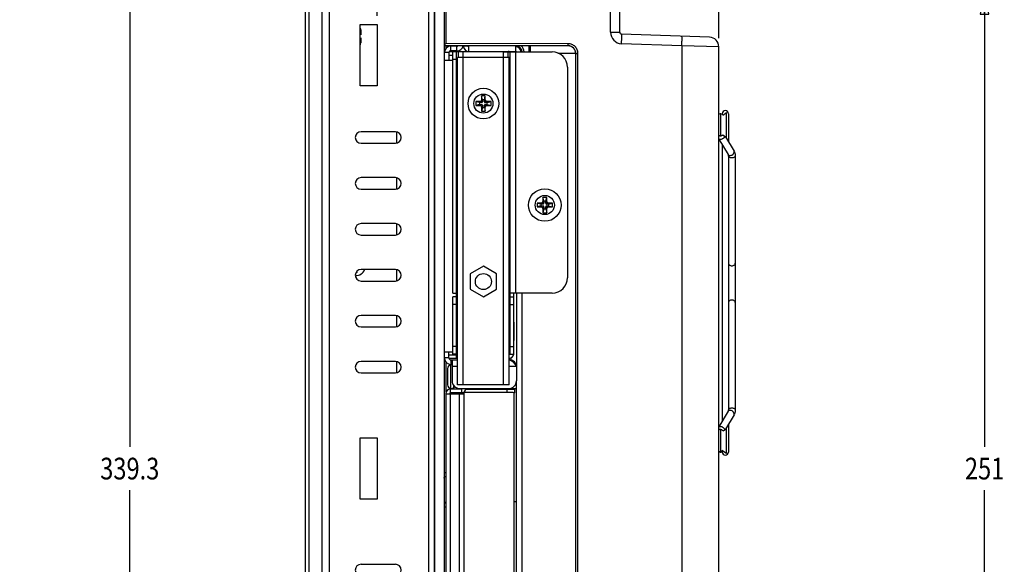
# Model space of a CAD drawing. Extents: x 0 to 46.8, y 0 to 33.1.
# Drawn here: x 22.3 to 29.4, y 16.2 to 20.1 of the extents above; entities that cross this region are included whole.
import ezdxf
from ezdxf.enums import TextEntityAlignment as Align

# ---------------------------------------------------------------- set-up
doc = ezdxf.new("R2010")
doc.units = 0
doc.header["$LTSCALE"] = 2.574606
doc.header["$MEASUREMENT"] = 0
doc.layers.get('0').update_dxf_attribs({"linetype": 'CONTINUOUS'})
for name, color, linetype in [('19WS-TIER3-I7_DXF_DIMENSION', 7, 'CONTINUOUS'), ('33_6B231_001DXF_CONTINUOUS_LINE', 7, 'CONTINUOUS'), ('33_6B233_001DXF_CONTINUOUS_LINE', 7, 'CONTINUOUS'), ('33_6F929_001DXF_CONTINUOUS_LINE', 7, 'CONTINUOUS'), ('34_6B225_001DXF_CONTINUOUS_LINE', 7, 'CONTINUOUS'), ('34_6B236_001DXF_CONTINUOUS_LINE', 7, 'CONTINUOUS'), ('4611129811N_DXF_CONTINUOUS_LINE', 7, 'CONTINUOUS'), ('86_00D83_246DXF_CONTINUOUS_LINE', 7, 'CONTINUOUS'), ('86_00H51_645DXF_CONTINUOUS_LINE', 7, 'CONTINUOUS'), ('86_00K13_235DXF_CONTINUOUS_LINE', 7, 'CONTINUOUS'), ('86_00P95_544DXF_CONTINUOUS_LINE', 7, 'CONTINUOUS'), ('86_00T08_346DXF_CONTINUOUS_LINE', 7, 'CONTINUOUS'), ('_SCREW_1_DXF_CONTINUOUS_LINE', 7, 'CONTINUOUS'), ('BACK_COVER-NDXF_CONTINUOUS_LINE', 7, 'CONTINUOUS'), ('BSO_3_5M3_10DXF_CONTINUOUS_LINE', 7, 'CONTINUOUS'), ('HD79X-BEZEL-DXF_CONTINUOUS_LINE', 7, 'CONTINUOUS'), ('HD79X-BEZEL_DXF_CONTINUOUS_LINE', 7, 'CONTINUOUS'), ('HD79X-LCD-BRDXF_CONTINUOUS_LINE', 7, 'CONTINUOUS'), ('HD79X-WIDE-LDXF_CONTINUOUS_LINE', 7, 'CONTINUOUS'), ('HD7XX_HDD_CODXF_CONTINUOUS_LINE', 7, 'CONTINUOUS'), ('HD7XX_ODDMODDXF_CONTINUOUS_LINE', 7, 'CONTINUOUS'), ('MANIFOLD_SOLDXF_CONTINUOUS_LINE', 7, 'CONTINUOUS'), ('ODD-TEAC-56_DXF_CONTINUOUS_LINE', 7, 'CONTINUOUS'), ('SPONGE-OUTSIDXF_CONTINUOUS_LINE', 7, 'CONTINUOUS')]:
    doc.layers.add(name, color=color, linetype=linetype)
doc.styles.get("Standard").update_dxf_attribs({"font": 'txt', "width": 0.8})
doc.dimstyles.new('DIMSTYLE_1', dxfattribs={"dimtxt": 0.15625, "dimasz": 0.1875, "dimexe": 0.125, "dimexo": 0.0625, "dimgap": 0.078125, "dimtad": 0, "dimtih": 1, "dimtoh": 1, "dimlfac": 1.428571, "dimzin": 4, "dimtxsty": 'STANDARD', "dimblk": 'CLOSED', "dimblk1": 'CLOSED', "dimblk2": 'CLOSED', "dimcen": 0.09, "dimazin": 3, "dimtfac": 1, "dimtofl": 0, "dimtmove": 0, "dimatfit": 3, "dimtolj": 1, "dimtzin": 4})

# ---------------------------------------------------------------- blocks, each defined once
blk = doc.blocks.new('_CLOSED')
at = {"color": 0, "linetype": 'BYBLOCK'}
for p, q in [((0, 0), (-1, 0.167)), ((-1, 0.167), (-1, -0.167)), ((-1, -0.167), (0, 0)), ((-1, 0), (0, 0))]:
    blk.add_line(p, q, dxfattribs=at)
blk = doc.blocks.new('*D1')
at = {"layer": '19WS-TIER3-I7_DXF_DIMENSION', "color": 2, "linetype": 'CONTINUOUS'}
for p, q in [((22.0832, 21.5235), (23.2649, 21.5235)), ((23.1399, 21.5235), (23.1399, 17.0043)), ((23.1399, 12.1727), (23.1399, 16.6918)), ((22.0832, 12.1727), (23.2649, 12.1727))]:
    blk.add_line(p, q, dxfattribs=at)
at = {"layer": '19WS-TIER3-I7_DXF_DIMENSION', "color": 2, "linetype": 'CONTINUOUS', "xscale": 0.1875, "yscale": 0.1875, "zscale": 0.1875}
for p, rotation in [((23.1399, 21.5235), 90), ((23.1399, 12.1727), 270)]:
    blk.add_blockref('_CLOSED', p, dxfattribs=dict(at, rotation=rotation))
at = {"layer": '19WS-TIER3-I7_DXF_DIMENSION', "color": 2, "linetype": 'CONTINUOUS', "width": 0.8}
blk.add_text('339.3', height=0.15625, dxfattribs=at).set_placement((23.1399, 16.7699), align=Align.CENTER)
blk = doc.blocks.new('*D4')
at = {"layer": '19WS-TIER3-I7_DXF_DIMENSION', "color": 2, "linetype": 'CONTINUOUS'}
for p, q in [((24.5237, 21.4482), (24.5237, 22.1887)), ((24.9233, 20.1074), (24.9233, 22.1887)), ((24.5237, 22.0637), (24.1262, 22.0637)), ((24.9233, 22.0637), (25.4233, 22.0637))]:
    blk.add_line(p, q, dxfattribs=at)
at = {"layer": '19WS-TIER3-I7_DXF_DIMENSION', "color": 2, "linetype": 'CONTINUOUS', "xscale": 0.1875, "yscale": 0.1875, "zscale": 0.1875}
blk.add_blockref('_CLOSED', (24.5237, 22.0637), dxfattribs=at)
at = {"layer": '19WS-TIER3-I7_DXF_DIMENSION', "color": 2, "linetype": 'CONTINUOUS', "xscale": 0.1875, "yscale": 0.1875, "zscale": 0.1875, "rotation": 180}
blk.add_blockref('_CLOSED', (24.9233, 22.0637), dxfattribs=at)
at = {"layer": '19WS-TIER3-I7_DXF_DIMENSION', "color": 2, "linetype": 'CONTINUOUS', "width": 0.8}
blk.add_text('14.5', height=0.15625, dxfattribs=at).set_placement((24.0481, 21.9856), align=Align.RIGHT)
blk = doc.blocks.new('*D5')
at = {"layer": '19WS-TIER3-I7_DXF_DIMENSION', "color": 2, "linetype": 'CONTINUOUS'}
for p, q in [((24.5237, 21.4482), (24.5237, 24.085)), ((27.3843, 19.9471), (27.3843, 24.085)), ((24.5237, 23.96), (25.5634, 23.96)), ((27.3843, 23.96), (26.3446, 23.96))]:
    blk.add_line(p, q, dxfattribs=at)
at = {"layer": '19WS-TIER3-I7_DXF_DIMENSION', "color": 2, "linetype": 'CONTINUOUS', "xscale": 0.1875, "yscale": 0.1875, "zscale": 0.1875, "rotation": 180}
blk.add_blockref('_CLOSED', (24.5237, 23.96), dxfattribs=at)
at = {"layer": '19WS-TIER3-I7_DXF_DIMENSION', "color": 2, "linetype": 'CONTINUOUS', "xscale": 0.1875, "yscale": 0.1875, "zscale": 0.1875}
blk.add_blockref('_CLOSED', (27.3843, 23.96), dxfattribs=at)
at = {"layer": '19WS-TIER3-I7_DXF_DIMENSION', "color": 2, "linetype": 'CONTINUOUS', "width": 0.8}
blk.add_text('103.8', height=0.15625, dxfattribs=at).set_placement((25.954, 23.8818), align=Align.CENTER)
blk = doc.blocks.new('*D11')
at = {"layer": '19WS-TIER3-I7_DXF_DIMENSION', "color": 2, "linetype": 'CONTINUOUS'}
for p, q in [((25.4681, 20.3067), (29.4248, 20.3067)), ((29.2998, 20.3067), (29.2998, 17.0043)), ((29.2998, 13.3894), (29.2998, 16.6918)), ((25.4681, 13.3894), (29.4248, 13.3894))]:
    blk.add_line(p, q, dxfattribs=at)
at = {"layer": '19WS-TIER3-I7_DXF_DIMENSION', "color": 2, "linetype": 'CONTINUOUS', "xscale": 0.1875, "yscale": 0.1875, "zscale": 0.1875}
for p, rotation in [((29.2998, 20.3067), 90), ((29.2998, 13.3894), 270)]:
    blk.add_blockref('_CLOSED', p, dxfattribs=dict(at, rotation=rotation))
at = {"layer": '19WS-TIER3-I7_DXF_DIMENSION', "color": 2, "linetype": 'CONTINUOUS', "width": 0.8}
blk.add_text('251', height=0.15625, dxfattribs=at).set_placement((29.2998, 16.7699), align=Align.CENTER)

msp = doc.modelspace()

# ---------------------------------------------------------------- linework, layer by layer
at = {"layer": '33_6B231_001DXF_CONTINUOUS_LINE', "color": 7, "linetype": 'CONTINUOUS'}
for p, q in [((25.502, 17.4502), (25.502, 19.8065)), ((25.5434, 19.8065), (25.502, 19.8065)), ((25.5434, 19.8065), (25.5434, 19.8479)), ((25.8327, 19.8479), (25.5434, 19.8479)), ((25.8327, 19.8065), (25.8327, 19.8479)), ((25.8741, 19.8065), (25.8327, 19.8065)), ((25.8741, 17.4502), (25.8741, 19.8065)), ((25.8741, 17.4502), (25.502, 17.4502))]:
    msp.add_line(p, q, dxfattribs=at)
at = {"layer": '33_6B231_001DXF_CONTINUOUS_LINE', "color": 9, "linetype": 'CONTINUOUS'}
for p, q in [((25.5434, 17.4502), (25.5434, 19.8065)), ((25.8327, 19.8065), (25.5434, 19.8065)), ((25.8327, 17.4502), (25.8327, 19.8065))]:
    msp.add_line(p, q, dxfattribs=at)
at = {"layer": '33_6B231_001DXF_CONTINUOUS_LINE', "color": 7, "linetype": 'CONTINUOUS'}
for centre, radius in [((25.6881, 19.4758), 0.1102), ((25.6881, 18.1943), 0.0579)]:
    msp.add_circle(centre, radius, dxfattribs=at)
at = {"layer": '33_6B233_001DXF_CONTINUOUS_LINE', "color": 3, "linetype": 'CONTINUOUS'}
for p, q in [((25.4676, 18.1116), (25.4676, 19.8479)), ((25.9085, 17.6707), (25.9085, 18.1116)), ((25.4676, 17.6707), (25.4676, 18.0841))]:
    msp.add_line(p, q, dxfattribs=at)
at = {"layer": '33_6B233_001DXF_CONTINUOUS_LINE', "color": 7, "linetype": 'CONTINUOUS'}
for p, q in [((25.5434, 19.8479), (25.4676, 19.8479)), ((25.4951, 17.6707), (25.4951, 19.8479)), ((25.8327, 19.8479), (26.1841, 19.8479)), ((25.881, 17.6707), (25.881, 19.8479)), ((26.2944, 19.7376), (26.2944, 18.2219)), ((25.4676, 18.1116), (25.4951, 18.1116)), ((26.1841, 18.1116), (25.881, 18.1116)), ((25.4951, 18.0841), (25.4676, 18.0841)), ((25.881, 18.0841), (25.9085, 18.0841)), ((25.502, 17.6707), (25.4676, 17.6707)), ((25.8741, 17.6707), (25.9085, 17.6707))]:
    msp.add_line(p, q, dxfattribs=at)
at = {"layer": '33_6B233_001DXF_CONTINUOUS_LINE', "color": 9, "linetype": 'CONTINUOUS'}
for p, q in [((25.5089, 19.8065), (25.5089, 19.8479)), ((25.8672, 19.8065), (25.8672, 19.8479)), ((25.9223, 18.1116), (25.9223, 19.8479)), ((25.4951, 19.7927), (25.4676, 19.7927)), ((25.4951, 18.029), (25.4676, 18.029)), ((25.881, 18.029), (25.9085, 18.029)), ((25.4951, 17.7258), (25.4676, 17.7258)), ((25.881, 17.7258), (25.9085, 17.7258))]:
    msp.add_line(p, q, dxfattribs=at)
at = {"layer": '33_6B233_001DXF_CONTINUOUS_LINE', "color": 7, "linetype": 'CONTINUOUS'}
for centre, start, end in [((26.1841, 19.7376), 0, 90), ((26.1841, 18.2219), 270, 360)]:
    msp.add_arc(centre, 0.1102, start, end, dxfattribs=at)
at = {"layer": '33_6F929_001DXF_CONTINUOUS_LINE', "color": 9, "linetype": 'CONTINUOUS'}
for p, q in [((25.8851, 17.645), (25.8851, 17.6307)), ((25.8851, 17.4262), (25.8851, 17.4199))]:
    msp.add_line(p, q, dxfattribs=at)
at = {"layer": '33_6F929_001DXF_CONTINUOUS_LINE', "color": 3, "linetype": 'CONTINUOUS'}
for p, q in [((25.5186, 17.424), (25.5186, 17.4199)), ((25.5186, 17.3924), (25.5186, 17.3868)), ((25.6426, 17.424), (25.6426, 17.4199)), ((25.8079, 17.424), (25.8079, 17.4199)), ((25.9264, 16.6097), (25.9099, 16.6097))]:
    msp.add_line(p, q, dxfattribs=at)
at = {"layer": '34_6B225_001DXF_CONTINUOUS_LINE', "color": 3, "linetype": 'CONTINUOUS'}
for p, q in [((25.4676, 19.8231), (25.44, 19.8231)), ((25.44, 17.6679), (25.4951, 17.6679))]:
    msp.add_line(p, q, dxfattribs=at)
at = {"layer": '34_6B225_001DXF_CONTINUOUS_LINE', "color": 7, "linetype": 'CONTINUOUS'}
for p, q in [((25.4431, 19.8506), (25.5833, 19.8506)), ((25.4951, 19.8479), (25.4951, 19.8506)), ((25.6605, 19.8506), (25.6605, 19.8479)), ((25.6881, 19.8479), (25.6881, 19.8506)), ((25.8534, 19.8479), (25.8534, 19.8506)), ((25.4951, 17.6404), (25.4951, 17.6707)), ((25.502, 17.6404), (25.4409, 17.6404))]:
    msp.add_line(p, q, dxfattribs=at)
at = {"layer": '34_6B225_001DXF_CONTINUOUS_LINE', "color": 9, "linetype": 'CONTINUOUS'}
msp.add_line((25.8672, 19.8479), (25.8672, 19.8506), dxfattribs=at)
at = {"layer": '34_6B225_001DXF_CONTINUOUS_LINE', "color": 7, "linetype": 'CONTINUOUS'}
for centre, start, end in [((25.8672, 19.8093), 70.31121, 90), ((25.8672, 17.6817), 279.81448, 344.80159)]:
    msp.add_arc(centre, 0.0413, start, end, dxfattribs=at)
at = {"layer": '34_6B225_001DXF_CONTINUOUS_LINE', "color": 3, "linetype": 'CONTINUOUS'}
msp.add_arc((25.8672, 17.6817), 0.0138, 300.59889, 305.37867, dxfattribs=at)
at = {"layer": '34_6B236_001DXF_CONTINUOUS_LINE', "color": 3, "linetype": 'CONTINUOUS'}
for p, q in [((25.4166, 17.3868), (25.4166, 13.8427)), ((25.4166, 17.3868), (25.5461, 17.3868)), ((25.5296, 17.4199), (25.4497, 17.4199)), ((25.5627, 17.4199), (25.9154, 17.4199))]:
    msp.add_line(p, q, dxfattribs=at)
at = {"layer": '34_6B236_001DXF_CONTINUOUS_LINE', "color": 9, "linetype": 'CONTINUOUS'}
for p, q in [((25.4497, 17.4199), (25.4497, 17.3924)), ((25.4497, 17.3868), (25.4497, 13.8427)), ((25.5131, 17.3868), (25.5131, 13.8427)), ((25.5296, 17.4199), (25.5296, 17.3924)), ((25.8603, 17.3951), (25.8603, 17.4199))]:
    msp.add_line(p, q, dxfattribs=at)
at = {"layer": '34_6B236_001DXF_CONTINUOUS_LINE', "color": 7, "linetype": 'CONTINUOUS'}
for p, q in [((25.5461, 17.3924), (25.4497, 17.3924)), ((25.9154, 17.3924), (25.9088, 17.3924)), ((25.9154, 17.3924), (25.9154, 17.4199))]:
    msp.add_line(p, q, dxfattribs=at)
at = {"layer": '34_6B236_001DXF_CONTINUOUS_LINE', "color": 3, "linetype": 'CONTINUOUS'}
for centre, radius, start, end in [((25.4497, 17.3868), 0.0331, 90, 180), ((25.5296, 17.4254), 0.00551, 270, 344.50247)]:
    msp.add_arc(centre, radius, start, end, dxfattribs=at)
at = {"layer": '34_6B236_001DXF_CONTINUOUS_LINE', "color": 7, "linetype": 'CONTINUOUS'}
for centre, radius, start, end in [((25.4497, 17.3868), 0.00551, 90, 180), ((25.5296, 17.4254), 0.0331, 270, 357.44869)]:
    msp.add_arc(centre, radius, start, end, dxfattribs=at)
at = {"layer": '4611129811N_DXF_CONTINUOUS_LINE', "color": 7, "linetype": 'CONTINUOUS'}
for p, q in [((25.6743, 19.5309), (25.6743, 19.5006)), ((25.6812, 19.5034), (25.6743, 19.5309)), ((25.7018, 19.5309), (25.6743, 19.5309)), ((25.6949, 19.5034), (25.7018, 19.5309)), ((25.7018, 19.5006), (25.7018, 19.5309)), ((25.6329, 19.4896), (25.6329, 19.462)), ((25.6633, 19.4896), (25.6329, 19.4896)), ((25.6605, 19.4827), (25.6329, 19.4896)), ((25.6605, 19.4689), (25.6329, 19.462)), ((25.6329, 19.462), (25.6633, 19.462)), ((25.6605, 19.4827), (25.6605, 19.4689)), ((25.6757, 19.4827), (25.6605, 19.4827)), ((25.6605, 19.4689), (25.6757, 19.4689)), ((25.6743, 19.451), (25.6743, 19.4207)), ((25.6812, 19.4483), (25.6743, 19.4207)), ((25.6812, 19.5034), (25.6812, 19.4882)), ((25.6949, 19.5034), (25.6812, 19.5034)), ((25.6812, 19.4634), (25.6812, 19.4483)), ((25.6812, 19.4483), (25.6949, 19.4483)), ((25.6949, 19.4882), (25.6949, 19.5034)), ((25.6949, 19.4483), (25.6949, 19.4634)), ((25.6949, 19.4483), (25.7018, 19.4207)), ((25.7156, 19.4827), (25.7005, 19.4827)), ((25.7005, 19.4689), (25.7156, 19.4689)), ((25.7018, 19.4207), (25.7018, 19.451)), ((25.7432, 19.4896), (25.7129, 19.4896)), ((25.7129, 19.462), (25.7432, 19.462)), ((25.7156, 19.4827), (25.7432, 19.4896)), ((25.7156, 19.4689), (25.7156, 19.4827)), ((25.7156, 19.4689), (25.7432, 19.462)), ((25.7432, 19.462), (25.7432, 19.4896)), ((25.6743, 19.4207), (25.7018, 19.4207)), ((26.0753, 18.7593), (26.0753, 18.7317)), ((26.1056, 18.7593), (26.0753, 18.7593)), ((26.1028, 18.7524), (26.0753, 18.7593)), ((26.1028, 18.7386), (26.0753, 18.7317)), ((26.0753, 18.7317), (26.1056, 18.7317)), ((26.1028, 18.7524), (26.1028, 18.7386)), ((26.118, 18.7524), (26.1028, 18.7524)), ((26.1028, 18.7386), (26.118, 18.7386)), ((26.1166, 18.8006), (26.1166, 18.7703)), ((26.1235, 18.7731), (26.1166, 18.8006)), ((26.1442, 18.8006), (26.1166, 18.8006)), ((26.1235, 18.7731), (26.1235, 18.7579)), ((26.1373, 18.7731), (26.1235, 18.7731)), ((26.1235, 18.7331), (26.1235, 18.7179)), ((26.1373, 18.7731), (26.1442, 18.8006)), ((26.1373, 18.7579), (26.1373, 18.7731)), ((26.1373, 18.7179), (26.1373, 18.7331)), ((26.1579, 18.7524), (26.1428, 18.7524)), ((26.1428, 18.7386), (26.1579, 18.7386)), ((26.1442, 18.7703), (26.1442, 18.8006)), ((26.1855, 18.7593), (26.1552, 18.7593)), ((26.1552, 18.7317), (26.1855, 18.7317)), ((26.1579, 18.7524), (26.1855, 18.7593)), ((26.1579, 18.7386), (26.1579, 18.7524)), ((26.1579, 18.7386), (26.1855, 18.7317)), ((26.1855, 18.7317), (26.1855, 18.7593)), ((26.1166, 18.7207), (26.1166, 18.6904)), ((26.1235, 18.7179), (26.1166, 18.6904)), ((26.1166, 18.6904), (26.1442, 18.6904)), ((26.1235, 18.7179), (26.1373, 18.7179)), ((26.1373, 18.7179), (26.1442, 18.6904)), ((26.1442, 18.6904), (26.1442, 18.7207))]:
    msp.add_line(p, q, dxfattribs=at)
at = {"layer": '4611129811N_DXF_CONTINUOUS_LINE', "color": 9, "linetype": 'CONTINUOUS'}
for p, q in [((25.6757, 19.4827), (25.6633, 19.4896)), ((25.6757, 19.4689), (25.6633, 19.462)), ((25.6812, 19.4882), (25.6743, 19.5006)), ((25.6812, 19.4634), (25.6743, 19.451)), ((25.6949, 19.4882), (25.7018, 19.5006)), ((25.6949, 19.4634), (25.7018, 19.451)), ((25.7005, 19.4827), (25.7129, 19.4896)), ((25.7005, 19.4689), (25.7129, 19.462)), ((26.118, 18.7524), (26.1056, 18.7593)), ((26.118, 18.7386), (26.1056, 18.7317)), ((26.1235, 18.7579), (26.1166, 18.7703)), ((26.1235, 18.7331), (26.1166, 18.7207)), ((26.1373, 18.7579), (26.1442, 18.7703)), ((26.1373, 18.7331), (26.1442, 18.7207)), ((26.1428, 18.7524), (26.1552, 18.7593)), ((26.1428, 18.7386), (26.1552, 18.7317))]:
    msp.add_line(p, q, dxfattribs=at)
at = {"layer": '4611129811N_DXF_CONTINUOUS_LINE', "color": 7, "linetype": 'CONTINUOUS'}
for centre, radius in [((25.6881, 19.4758), 0.0689), ((26.1304, 18.7455), 0.1171), ((26.1304, 18.7455), 0.0689)]:
    msp.add_circle(centre, radius, dxfattribs=at)
for centre, radius, start, end in [((25.6633, 19.5006), 0.011, 270, 360), ((25.6633, 19.451), 0.011, 0, 90), ((25.6757, 19.4882), 0.00551, 270, 360), ((25.6757, 19.4634), 0.00551, 0, 90), ((25.7005, 19.4882), 0.00551, 180, 270), ((25.7005, 19.4634), 0.00551, 90, 180), ((25.7129, 19.5006), 0.011, 180, 270), ((25.7129, 19.451), 0.011, 90, 180), ((26.1056, 18.7703), 0.011, 270, 360), ((26.1056, 18.7207), 0.011, 0, 90), ((26.118, 18.7579), 0.00551, 270, 360), ((26.118, 18.7331), 0.00551, 0, 90), ((26.1428, 18.7579), 0.00551, 180, 270), ((26.1428, 18.7331), 0.00551, 90, 180), ((26.1552, 18.7703), 0.011, 180, 270), ((26.1552, 18.7207), 0.011, 90, 180)]:
    msp.add_arc(centre, radius, start, end, dxfattribs=at)
at = {"layer": '86_00D83_246DXF_CONTINUOUS_LINE', "color": 7, "linetype": 'CONTINUOUS'}
for p, q in [((25.429, 17.5654), (25.429, 17.5218)), ((25.429, 17.5218), (25.4291, 17.5218)), ((25.429, 17.4979), (25.429, 17.4543)), ((25.4291, 17.4979), (25.429, 17.4979)), ((25.429, 17.4543), (25.4291, 17.452)), ((25.4291, 17.5218), (25.4291, 17.4979))]:
    msp.add_line(p, q, dxfattribs=at)
at = {"layer": '86_00D83_246DXF_CONTINUOUS_LINE', "color": 9, "linetype": 'CONTINUOUS'}
for p, q in [((25.4537, 17.4256), (25.4537, 17.5941)), ((25.473, 17.4464), (25.473, 17.4286))]:
    msp.add_line(p, q, dxfattribs=at)
at = {"layer": '86_00D83_246DXF_CONTINUOUS_LINE', "color": 7, "linetype": 'CONTINUOUS'}
for centre, radius, start, end in [((25.4566, 17.5667), 0.0276, 95.92792, 177.8475), ((25.4577, 17.5557), 0.0386, 82.57545, 95.92792), ((25.4566, 17.453), 0.0276, 182.1525, 264.07208), ((25.4577, 17.464), 0.0386, 264.07208, 293.37346), ((25.4621, 17.4539), 0.0276, 293.37346, 320.13845)]:
    msp.add_arc(centre, radius, start, end, dxfattribs=at)
at = {"layer": '86_00H51_645DXF_CONTINUOUS_LINE', "color": 7, "linetype": 'CONTINUOUS'}
msp.add_arc((27.1919, 17.1237), 0.195, 7.90128, 8.27074, dxfattribs=at)
at = {"layer": '86_00K13_235DXF_CONTINUOUS_LINE', "color": 7, "linetype": 'CONTINUOUS'}
for p, q in [((25.4662, 17.8989), (25.4662, 17.7732)), ((25.502, 17.9022), (25.4951, 17.9022)), ((25.881, 17.9022), (25.8741, 17.9022)), ((25.9099, 17.7732), (25.9099, 17.8989)), ((25.502, 17.7699), (25.4951, 17.7699)), ((25.881, 17.7699), (25.8741, 17.7699))]:
    msp.add_line(p, q, dxfattribs=at)
for centre, start, end in [((25.4695, 17.8989), 125.71254, 180), ((25.9066, 17.8989), 0, 54.28746), ((25.4695, 17.7732), 180, 234.28746), ((25.9066, 17.7732), 305.71254, 360)]:
    msp.add_arc(centre, 0.00331, start, end, dxfattribs=at)
at = {"layer": '86_00P95_544DXF_CONTINUOUS_LINE', "color": 7, "linetype": 'CONTINUOUS'}
for p, q in [((24.7725, 18.2627), (24.7776, 18.2627)), ((24.7766, 18.2678), (24.7776, 18.2627)), ((24.7776, 18.2627), (24.7776, 18.2686))]:
    msp.add_line(p, q, dxfattribs=at)
msp.add_arc((24.7688, 18.3068), 0.0689, 267.53541, 338.15502, dxfattribs=at)
at = {"layer": '86_00T08_346DXF_CONTINUOUS_LINE', "color": 7, "linetype": 'CONTINUOUS'}
for p, q in [((24.8048, 20.0085), (24.8048, 20.0085)), ((24.8048, 20.0073), (24.8048, 19.9713)), ((24.8048, 19.9713), (24.8048, 19.9713)), ((24.8048, 19.9493), (24.8048, 19.9134)), ((24.8048, 19.9493), (24.8048, 19.9493)), ((24.8048, 19.9121), (24.8048, 19.9121))]:
    msp.add_line(p, q, dxfattribs=at)
for centre, radius, start, end in [((24.7772, 20.0085), 0.0276, 0, 36.59271), ((24.7756, 20.0072), 0.0292, 0.02209, 2.43952), ((24.7772, 19.9121), 0.0276, 323.40729, 360), ((24.7764, 19.9133), 0.0284, 358.73019, 0.01644), ((24.7747, 19.9134), 0.0301, 357.55562, 358.68701)]:
    msp.add_arc(centre, radius, start, end, dxfattribs=at)
at = {"layer": '_SCREW_1_DXF_CONTINUOUS_LINE', "color": 7, "linetype": 'CONTINUOUS'}
for p, q in [((27.4145, 19.3933), (27.4394, 19.4111)), ((27.4394, 19.2319), (27.4394, 19.4111)), ((27.413, 19.2507), (27.4394, 19.2319)), ((27.4147, 17.1198), (27.4394, 17.1374)), ((27.4394, 16.9583), (27.4394, 17.1374)), ((27.4064, 16.9818), (27.4394, 16.9583))]:
    msp.add_line(p, q, dxfattribs=at)
at = {"layer": 'BACK_COVER-NDXF_CONTINUOUS_LINE', "color": 9, "linetype": 'CONTINUOUS'}
for p, q in [((25.4198, 19.9071), (25.4198, 20.2374)), ((26.604, 19.9893), (26.604, 20.196)), ((26.604, 19.9893), (26.6705, 19.9893)), ((25.4189, 19.8729), (25.4189, 19.8915)), ((26.0255, 19.891), (26.0255, 19.8479)), ((26.2995, 19.8922), (26.2981, 19.8907)), ((26.2995, 19.8922), (26.3, 19.9063)), ((27.1183, 19.8915), (26.6838, 19.9067)), ((27.1183, 19.8915), (27.1183, 13.423)), ((27.3843, 19.8846), (27.1183, 19.8915)), ((26.3545, 19.837), (26.3531, 19.8356)), ((26.3545, 19.837), (26.3692, 19.837)), ((25.4189, 17.3983), (25.4189, 17.614)), ((25.4056, 16.82), (25.4166, 16.82)), ((25.4056, 16.573), (25.4166, 16.573))]:
    msp.add_line(p, q, dxfattribs=at)
at = {"layer": 'BACK_COVER-NDXF_CONTINUOUS_LINE', "color": 7, "linetype": 'CONTINUOUS'}
for p, q in [((26.6705, 19.9893), (26.6705, 20.196)), ((27.3178, 19.9534), (26.6838, 19.9756)), ((26.2995, 19.8922), (25.4056, 19.893)), ((26.2981, 19.8907), (25.4056, 19.8915)), ((26.3, 19.9063), (25.4198, 19.9071)), ((26.0146, 19.891), (26.0146, 19.8479)), ((27.3843, 13.4191), (27.3843, 19.8846)), ((26.3531, 14.4255), (26.3531, 19.8356)), ((26.3545, 13.8867), (26.3545, 19.837)), ((26.3692, 13.8867), (26.3692, 19.837))]:
    msp.add_line(p, q, dxfattribs=at)
at = {"layer": 'BACK_COVER-NDXF_CONTINUOUS_LINE', "color": 9, "linetype": 'CONTINUOUS'}
for centre, radius, start, end in [((26.6867, 19.9893), 0.0827, 180.01, 267.99), ((25.4195, 16.6145), 0.0142, 245.39351, 258.04489)]:
    msp.add_arc(centre, radius, start, end, dxfattribs=at)
at = {"layer": 'BACK_COVER-NDXF_CONTINUOUS_LINE', "color": 7, "linetype": 'CONTINUOUS'}
for centre, radius, start, end in [((26.6843, 19.9893), 0.0138, 180, 268), ((27.3154, 19.8846), 0.0689, 0, 88), ((26.2994, 19.837), 0.0551, 359.96587, 89.90257)]:
    msp.add_arc(centre, radius, start, end, dxfattribs=at)
msp.add_ellipse((26.298, 19.8356), major_axis=(-0.0067, 0.0547), ratio=0.999059, start_param=-1.693355, end_param=-0.123244, dxfattribs=at)
at = {"layer": 'BACK_COVER-NDXF_CONTINUOUS_LINE', "color": 9, "linetype": 'CONTINUOUS'}
for points, knots in [([(26.6838, 19.9067), (26.6841, 19.9155), (26.6845, 19.9282), (26.6848, 19.9444), (26.6849, 19.9548), (26.6847, 19.963), (26.6848, 19.9698), (26.6842, 19.9728), (26.6843, 19.9755), (26.6838, 19.9756)], [0, 0, 0, 0, 0.382039, 0.554688, 0.705905, 0.830032, 0.922514, 0.979611, 1, 1, 1, 1]), ([(27.1183, 19.8915), (27.1187, 19.9003), (27.119, 19.9131), (27.1193, 19.9292), (27.1194, 19.9396), (27.1192, 19.9479), (27.1193, 19.9546), (27.1187, 19.9577), (27.1188, 19.9604), (27.1183, 19.9604)], [0, 0, 0, 0, 0.382039, 0.554688, 0.705905, 0.830032, 0.922514, 0.979611, 1, 1, 1, 1]), ([(25.4056, 16.779), (25.4056, 16.782), (25.4078, 16.7883), (25.4135, 16.7917), (25.4165, 16.7924)], [0, 0, 0, 0, 0.498742, 1, 1, 1, 1])]:
    msp.add_open_spline(points, degree=3, knots=knots, dxfattribs=at)
at = {"layer": 'BACK_COVER-NDXF_CONTINUOUS_LINE', "color": 7, "linetype": 'CONTINUOUS'}
for points, knots in [([(25.4198, 19.9071), (25.4169, 19.9071), (25.4113, 19.9052), (25.4079, 19.9007), (25.4068, 19.8984)], [0, 0, 0, 0, 0.541887, 1, 1, 1, 1]), ([(26.3692, 19.837), (26.3691, 19.846), (26.3657, 19.8642), (26.3501, 19.8872), (26.3272, 19.9028), (26.309, 19.9062), (26.3, 19.9063)], [0, 0, 0, 0, 0.250048, 0.500064, 0.750123, 1, 1, 1, 1])]:
    msp.add_open_spline(points, degree=3, knots=knots, dxfattribs=at)
at = {"layer": 'BACK_COVER-NDXF_CONTINUOUS_LINE', "color": 9, "linetype": 'CONTINUOUS'}
msp.add_open_spline([(25.4056, 16.614), (25.4056, 16.6091), (25.4091, 16.6036), (25.4136, 16.6016)], degree=3, dxfattribs=at)
at = {"layer": 'BSO_3_5M3_10DXF_CONTINUOUS_LINE', "color": 7, "linetype": 'CONTINUOUS'}
for p, q in [((25.6881, 18.3046), (25.5926, 18.2494)), ((25.5926, 18.2494), (25.5926, 18.1392)), ((25.7835, 18.2494), (25.6881, 18.3046)), ((25.7835, 18.1392), (25.7835, 18.2494)), ((25.5926, 18.1392), (25.6881, 18.0841)), ((25.6881, 18.0841), (25.7835, 18.1392))]:
    msp.add_line(p, q, dxfattribs=at)
at = {"layer": 'HD79X-BEZEL-DXF_CONTINUOUS_LINE', "color": 9, "linetype": 'CONTINUOUS'}
msp.add_line((25.2926, 21.1803), (25.2926, 12.5158), dxfattribs=at)
at = {"layer": 'HD79X-BEZEL-DXF_CONTINUOUS_LINE', "color": 3, "linetype": 'CONTINUOUS'}
for p, q in [((25.3367, 21.1803), (25.3367, 12.5158)), ((24.7993, 19.604), (24.7993, 20.0449)), ((24.7993, 20.0449), (24.9233, 20.0449)), ((24.9233, 20.0449), (24.9233, 19.604)), ((24.9233, 19.604), (24.7993, 19.604)), ((25.0542, 19.2733), (24.8062, 19.2733)), ((24.8062, 19.1906), (25.0542, 19.1906)), ((25.0542, 18.9426), (24.8062, 18.9426)), ((24.8062, 18.8599), (25.0542, 18.8599)), ((25.0542, 18.6118), (24.8062, 18.6118)), ((24.8062, 18.5292), (25.0542, 18.5292)), ((25.0542, 18.2811), (24.8062, 18.2811)), ((24.8062, 18.1985), (25.0542, 18.1985)), ((25.0542, 17.9504), (24.8062, 17.9504)), ((24.8062, 17.8677), (25.0542, 17.8677)), ((25.0542, 17.6197), (24.8062, 17.6197)), ((24.8062, 17.537), (25.0542, 17.537)), ((24.7993, 16.6276), (24.7993, 17.0685)), ((24.7993, 17.0685), (24.9233, 17.0685)), ((24.9233, 17.0685), (24.9233, 16.6276)), ((24.9233, 16.6276), (24.7993, 16.6276)), ((24.8062, 16.1591), (25.0542, 16.1591))]:
    msp.add_line(p, q, dxfattribs=at)
for centre, start, end in [((24.8062, 19.2319), 90, 270), ((25.0542, 19.2319), 270, 90), ((24.8062, 18.9012), 90, 270), ((25.0542, 18.9012), 270, 90), ((24.8062, 18.5705), 90, 270), ((25.0542, 18.5705), 270, 90), ((24.8062, 18.2398), 90, 270), ((25.0542, 18.2398), 270, 90), ((24.8062, 17.9091), 90, 270), ((25.0542, 17.9091), 270, 90), ((24.8062, 17.5784), 90, 270), ((25.0542, 17.5784), 270, 90), ((24.8062, 16.1177), 90, 270), ((25.0542, 16.1177), 270, 90)]:
    msp.add_arc(centre, 0.0413, start, end, dxfattribs=at)
at = {"layer": 'HD79X-BEZEL_DXF_CONTINUOUS_LINE', "color": 9, "linetype": 'CONTINUOUS'}
msp.add_line((24.4327, 12.1727), (24.4327, 21.5235), dxfattribs=at)
at = {"layer": 'HD79X-BEZEL_DXF_CONTINUOUS_LINE', "color": 7, "linetype": 'CONTINUOUS'}
for p, q in [((24.5237, 21.5235), (24.5237, 12.1727)), ((24.4052, 12.2002), (24.4052, 21.4959))]:
    msp.add_line(p, q, dxfattribs=at)
at = {"layer": 'HD79X-LCD-BRDXF_CONTINUOUS_LINE', "color": 9, "linetype": 'CONTINUOUS'}
for p, q in [((25.0652, 19.1931), (25.0652, 19.2707)), ((25.0652, 18.8624), (25.0652, 18.94)), ((25.0652, 18.5317), (25.0652, 18.6093)), ((25.0652, 18.201), (25.0652, 18.2786)), ((25.0652, 17.8703), (25.0652, 17.9479)), ((25.0652, 17.5396), (25.0652, 17.6172))]:
    msp.add_line(p, q, dxfattribs=at)
at = {"layer": 'HD79X-LCD-BRDXF_CONTINUOUS_LINE', "color": 7, "linetype": 'CONTINUOUS'}
for radius, start, end in [(0.0689, 267.24903, 338.11358), (0.0413, 279.44317, 282.44196)]:
    msp.add_arc((24.769, 18.3068), radius, start, end, dxfattribs=at)
at = {"layer": 'HD79X-WIDE-LDXF_CONTINUOUS_LINE', "color": 3, "linetype": 'CONTINUOUS'}
msp.add_line((25.3367, 12.5385), (25.3367, 21.1576), dxfattribs=at)
at = {"layer": 'HD79X-WIDE-LDXF_CONTINUOUS_LINE', "color": 7, "linetype": 'CONTINUOUS'}
msp.add_line((25.4056, 21.1831), (25.4056, 12.513), dxfattribs=at)
at = {"layer": 'HD7XX_HDD_CODXF_CONTINUOUS_LINE', "color": 7, "linetype": 'CONTINUOUS'}
for p, q in [((25.4538, 19.8561), (25.4538, 19.8892)), ((25.4979, 19.8892), (25.4538, 19.8892)), ((25.407, 19.7872), (25.4676, 19.7872)), ((25.407, 17.6886), (25.4676, 17.6886)), ((25.4538, 17.5977), (25.4621, 17.5977)), ((25.8934, 17.424), (25.8934, 17.4293)), ((25.8934, 17.424), (25.9264, 17.424))]:
    msp.add_line(p, q, dxfattribs=at)
at = {"layer": 'HD7XX_HDD_CODXF_CONTINUOUS_LINE', "color": 9, "linetype": 'CONTINUOUS'}
for p, q in [((25.4979, 19.8561), (25.4979, 19.8892)), ((25.44, 19.8424), (25.407, 19.8424)), ((25.44, 17.6445), (25.407, 17.6445)), ((25.4538, 17.6307), (25.4538, 17.5977)), ((25.8796, 17.6307), (25.8796, 17.6295)), ((25.502, 17.5839), (25.4621, 17.5839)), ((25.9264, 17.5839), (25.8741, 17.5839))]:
    msp.add_line(p, q, dxfattribs=at)
at = {"layer": 'HD7XX_HDD_CODXF_CONTINUOUS_LINE', "color": 3, "linetype": 'CONTINUOUS'}
for p, q in [((25.44, 19.8424), (25.44, 19.7872)), ((25.4979, 19.8561), (25.4538, 19.8561)), ((25.44, 17.6445), (25.44, 17.6886)), ((25.4538, 17.6307), (25.502, 17.6307)), ((25.4621, 17.6307), (25.4621, 17.4792)), ((25.8796, 17.6307), (25.8741, 17.6307)), ((25.9264, 17.5839), (25.9264, 17.4792)), ((25.5172, 17.424), (25.8713, 17.424))]:
    msp.add_line(p, q, dxfattribs=at)
at = {"layer": 'HD7XX_HDD_CODXF_CONTINUOUS_LINE', "color": 7, "linetype": 'CONTINUOUS'}
for centre, radius, start, end in [((25.4538, 19.8424), 0.0469, 90, 180), ((25.4979, 19.903), 0.0138, 270, 301.43634), ((25.4538, 17.6445), 0.0469, 180, 270)]:
    msp.add_arc(centre, radius, start, end, dxfattribs=at)
at = {"layer": 'HD7XX_HDD_CODXF_CONTINUOUS_LINE', "color": 3, "linetype": 'CONTINUOUS'}
for centre, radius, start, end in [((25.4979, 19.903), 0.0469, 270, 345.54449), ((25.4538, 19.8424), 0.0138, 90, 180), ((25.4538, 17.6445), 0.0138, 180, 270), ((25.8796, 17.5839), 0.0469, 0, 90), ((25.5172, 17.4792), 0.0551, 180, 270), ((25.8713, 17.4792), 0.0551, 270, 360)]:
    msp.add_arc(centre, radius, start, end, dxfattribs=at)
msp.add_open_spline([(25.8741, 17.6307), (25.8839, 17.6307), (25.8991, 17.6197), (25.9139, 17.6015), (25.9222, 17.5899), (25.9264, 17.5839)], degree=3, knots=[0, 0, 0, 0, 0.411592, 0.690899, 1, 1, 1, 1], dxfattribs=at)
at = {"layer": 'HD7XX_ODDMODDXF_CONTINUOUS_LINE', "color": 7, "linetype": 'CONTINUOUS'}
for p, q in [((25.5448, 19.8892), (25.5448, 19.8914)), ((25.5833, 19.8506), (25.5833, 19.8914)), ((25.9209, 19.8506), (25.9209, 19.8911)), ((25.5833, 19.8506), (25.9209, 19.8506)), ((26.2244, 19.8396), (26.3531, 19.8396)), ((25.9264, 18.1116), (25.9264, 17.5839)), ((25.9264, 13.8427), (25.9264, 17.4792)), ((25.7335, 17.4199), (25.7335, 17.424))]:
    msp.add_line(p, q, dxfattribs=at)
at = {"layer": 'HD7XX_ODDMODDXF_CONTINUOUS_LINE', "color": 9, "linetype": 'CONTINUOUS'}
for p, q in [((25.5778, 19.8892), (25.5448, 19.8892)), ((25.965, 18.1116), (25.965, 13.8734)), ((25.7721, 17.4199), (25.7721, 17.424))]:
    msp.add_line(p, q, dxfattribs=at)
at = {"layer": 'HD7XX_ODDMODDXF_CONTINUOUS_LINE', "color": 3, "linetype": 'CONTINUOUS'}
msp.add_line((25.5778, 19.8892), (25.5778, 19.8914), dxfattribs=at)
at = {"layer": 'HD7XX_ODDMODDXF_CONTINUOUS_LINE', "color": 7, "linetype": 'CONTINUOUS'}
for centre, radius, start, end in [((25.5833, 19.8892), 0.0386, 180, 270), ((25.9209, 19.8451), 0.00551, 30, 90)]:
    msp.add_arc(centre, radius, start, end, dxfattribs=at)
at = {"layer": 'HD7XX_ODDMODDXF_CONTINUOUS_LINE', "color": 3, "linetype": 'CONTINUOUS'}
for centre, radius, start, end in [((25.5833, 19.8892), 0.00551, 180, 270), ((25.9209, 19.8451), 0.0386, 4.35754, 90), ((25.9209, 19.8451), 0.0606, 2.1056, 49.79398)]:
    msp.add_arc(centre, radius, start, end, dxfattribs=at)
at = {"layer": 'HD7XX_ODDMODDXF_CONTINUOUS_LINE', "color": 9, "linetype": 'CONTINUOUS'}
for radius, start, end in [(0.0437, 3.70443, 90), (0.0464, 3.48872, 86.8456)]:
    msp.add_arc((25.9209, 19.8451), radius, start, end, dxfattribs=at)
at = {"layer": 'MANIFOLD_SOLDXF_CONTINUOUS_LINE', "color": 9, "linetype": 'CONTINUOUS'}
for p, q in [((27.3958, 19.4023), (27.3958, 19.2438)), ((27.3958, 19.244), (27.3958, 19.2426)), ((27.3958, 17.129), (27.3958, 16.97)), ((27.3958, 16.9695), (27.3958, 16.9671))]:
    msp.add_line(p, q, dxfattribs=at)
at = {"layer": 'MANIFOLD_SOLDXF_CONTINUOUS_LINE', "color": 7, "linetype": 'CONTINUOUS'}
for p, q in [((27.4096, 19.4028), (27.4096, 19.3978)), ((27.4145, 19.3933), (27.4118, 19.3965)), ((27.4537, 19.4028), (27.4537, 19.201)), ((27.4318, 19.2374), (27.4942, 19.1336)), ((27.3843, 19.22), (27.4517, 19.108)), ((27.4096, 19.1781), (27.4096, 17.1913)), ((27.4537, 19.1017), (27.4537, 19.0445)), ((27.5033, 19.1017), (27.5033, 17.2676)), ((27.4537, 19.0445), (27.4537, 17.3248)), ((27.4537, 17.3248), (27.4537, 17.2676)), ((27.4517, 17.2613), (27.3843, 17.1493)), ((27.4942, 17.2357), (27.4318, 17.132)), ((27.4537, 17.1684), (27.4537, 16.9666)), ((27.3931, 16.9672), (27.3958, 16.9671)), ((27.3958, 16.9671), (27.3988, 16.9672)), ((27.3988, 16.9672), (27.4057, 16.9691)), ((27.4057, 16.9691), (27.4096, 16.9715)), ((27.4096, 16.9745), (27.4096, 16.9666))]:
    msp.add_line(p, q, dxfattribs=at)
for points in [[(27.3958, 19.4023), (27.3931, 19.4021), (27.3861, 19.4003), (27.3843, 19.3992)], [(27.4118, 19.3965), (27.4057, 19.4002), (27.3988, 19.4021), (27.3958, 19.4023)], [(27.3843, 19.2466), (27.3846, 19.2465), (27.3866, 19.2456), (27.3887, 19.2449), (27.3908, 19.2443), (27.3931, 19.244), (27.3954, 19.2438), (27.3958, 19.2438)], [(27.3958, 19.2438), (27.3971, 19.2439), (27.3997, 19.2441), (27.4023, 19.2447), (27.4048, 19.2455), (27.4071, 19.2466), (27.4093, 19.2478), (27.4113, 19.2492), (27.413, 19.2507)], [(27.3958, 17.129), (27.3939, 17.129), (27.3918, 17.1287), (27.3898, 17.1283), (27.3879, 17.1277), (27.386, 17.127), (27.3843, 17.1262)], [(27.4147, 17.1198), (27.412, 17.123), (27.4058, 17.1269), (27.3988, 17.1289), (27.3958, 17.129)], [(27.3843, 16.9728), (27.385, 16.9725), (27.3861, 16.972), (27.3872, 16.9716), (27.3883, 16.9712), (27.3894, 16.9708), (27.3907, 16.9705), (27.3919, 16.9703), (27.3932, 16.9701), (27.3945, 16.97), (27.3958, 16.97)], [(27.3843, 16.9701), (27.3861, 16.969), (27.3931, 16.9672)], [(27.3958, 16.97), (27.3988, 16.9702), (27.4057, 16.9721), (27.4118, 16.9759), (27.4129, 16.9772)]]:
    msp.add_lwpolyline(points, dxfattribs=at)
for centre, radius, start, end in [((27.4316, 19.4028), 0.022, 0, 180), ((27.4376, 19.0995), 0.0661, 25.8257, 31.05518), ((27.4376, 17.2699), 0.0661, 328.94481, 334.17445), ((27.4316, 16.9666), 0.022, 180, 360)]:
    msp.add_arc(centre, radius, start, end, dxfattribs=at)
msp.add_open_spline([(27.3958, 19.2426), (27.3918, 19.2426), (27.3878, 19.2434), (27.3842, 19.2451)], degree=3, dxfattribs=at)
at = {"layer": 'MANIFOLD_SOLDXF_CONTINUOUS_LINE', "color": 9, "linetype": 'CONTINUOUS'}
for points, knots in [([(27.4262, 19.2415), (27.4257, 19.2373), (27.4223, 19.231), (27.4155, 19.2246), (27.409, 19.2206), (27.402, 19.2181), (27.3936, 19.2169), (27.387, 19.2185), (27.3842, 19.2211)], [0, 0, 0, 0, 0.237719, 0.376555, 0.519782, 0.659565, 0.788851, 1, 1, 1, 1]), ([(27.4517, 19.108), (27.4527, 19.1064), (27.4558, 19.1035), (27.4622, 19.1017), (27.4697, 19.1021), (27.48, 19.1055), (27.4908, 19.1132), (27.4958, 19.1231), (27.4958, 19.1277)], [0, 0, 0, 0, 0.097267, 0.207473, 0.335044, 0.476293, 0.762977, 1, 1, 1, 1]), ([(27.5033, 19.1017), (27.5033, 19.0994), (27.5018, 19.0944), (27.496, 19.0887), (27.4879, 19.085), (27.4785, 19.0838), (27.4691, 19.085), (27.461, 19.0887), (27.4552, 19.0944), (27.4537, 19.0994), (27.4537, 19.1017)], [0, 0, 0, 0, 0.104747, 0.222329, 0.356016, 0.5, 0.643984, 0.777671, 0.895253, 1, 1, 1, 1]), ([(27.4958, 19.1277), (27.4958, 19.1282), (27.4957, 19.1303), (27.495, 19.1323), (27.4942, 19.1336)], [0, 0, 0, 0, 0.2599, 1, 1, 1, 1]), ([(27.4537, 18.326), (27.4537, 18.3236), (27.4552, 18.3186), (27.461, 18.3129), (27.4691, 18.3093), (27.4753, 18.3084), (27.4785, 18.3084)], [0, 0, 0, 0, 0.209493, 0.444666, 0.711995, 1, 1, 1, 1]), ([(27.4785, 18.3084), (27.4817, 18.3084), (27.4879, 18.3093), (27.496, 18.3129), (27.5018, 18.3186), (27.5033, 18.3236), (27.5033, 18.326)], [0, 0, 0, 0, 0.288005, 0.555334, 0.790507, 1, 1, 1, 1]), ([(27.4785, 18.0609), (27.4753, 18.0609), (27.4691, 18.0601), (27.461, 18.0564), (27.4552, 18.0507), (27.4537, 18.0457), (27.4537, 18.0434)], [0, 0, 0, 0, 0.288005, 0.555334, 0.790507, 1, 1, 1, 1]), ([(27.5033, 18.0434), (27.5033, 18.0457), (27.5018, 18.0507), (27.496, 18.0564), (27.4879, 18.0601), (27.4817, 18.0609), (27.4785, 18.0609)], [0, 0, 0, 0, 0.209493, 0.444666, 0.711995, 1, 1, 1, 1]), ([(27.4537, 17.2676), (27.4537, 17.2699), (27.4552, 17.2749), (27.461, 17.2806), (27.4691, 17.2843), (27.4785, 17.2856), (27.4879, 17.2843), (27.496, 17.2806), (27.5018, 17.2749), (27.5033, 17.2699), (27.5033, 17.2676)], [0, 0, 0, 0, 0.104747, 0.222329, 0.356016, 0.5, 0.643984, 0.777671, 0.895253, 1, 1, 1, 1]), ([(27.4958, 17.2417), (27.4958, 17.2458), (27.4917, 17.2548), (27.4805, 17.2638), (27.4672, 17.2684), (27.4576, 17.2668), (27.4545, 17.2644)], [0, 0, 0, 0, 0.229963, 0.508734, 0.781665, 1, 1, 1, 1]), ([(27.4942, 17.2357), (27.495, 17.237), (27.4957, 17.2391), (27.4958, 17.2411), (27.4958, 17.2417)], [0, 0, 0, 0, 0.7401, 1, 1, 1, 1]), ([(27.3842, 17.1483), (27.387, 17.1508), (27.3936, 17.1525), (27.402, 17.1513), (27.409, 17.1487), (27.4155, 17.1447), (27.4223, 17.1384), (27.4257, 17.132), (27.4262, 17.1278)], [0, 0, 0, 0, 0.211149, 0.340435, 0.480218, 0.623445, 0.762281, 1, 1, 1, 1])]:
    msp.add_open_spline(points, degree=3, knots=knots, dxfattribs=at)
at = {"layer": 'MANIFOLD_SOLDXF_CONTINUOUS_LINE', "color": 7, "linetype": 'CONTINUOUS'}
for points, knots in [([(27.4144, 19.2498), (27.4132, 19.2486), (27.4078, 19.2445), (27.4009, 19.2426), (27.3958, 19.2426)], [0, 0, 0, 0, 0.240287, 1, 1, 1, 1]), ([(27.4517, 19.108), (27.4521, 19.1075), (27.4531, 19.1055), (27.4537, 19.1033), (27.4537, 19.1017)], [0, 0, 0, 0, 0.30808, 1, 1, 1, 1]), ([(27.4971, 19.1283), (27.4981, 19.1262), (27.5016, 19.1178), (27.5033, 19.1086), (27.5033, 19.1017)], [0, 0, 0, 0, 0.251988, 1, 1, 1, 1]), ([(27.4537, 17.2676), (27.4537, 17.2671), (27.4535, 17.2649), (27.4526, 17.2628), (27.4517, 17.2613)], [0, 0, 0, 0, 0.208049, 1, 1, 1, 1]), ([(27.5033, 17.2676), (27.5033, 17.2608), (27.5016, 17.2515), (27.4981, 17.2431), (27.4971, 17.241)], [0, 0, 0, 0, 0.748012, 1, 1, 1, 1])]:
    msp.add_open_spline(points, degree=3, knots=knots, dxfattribs=at)
at = {"layer": 'MANIFOLD_SOLDXF_CONTINUOUS_LINE', "color": 9, "linetype": 'CONTINUOUS'}
msp.add_open_spline([(27.4545, 17.2644), (27.4534, 17.2636), (27.4524, 17.2625), (27.4517, 17.2613)], degree=3, dxfattribs=at)
at = {"layer": 'ODD-TEAC-56_DXF_CONTINUOUS_LINE', "color": 7, "linetype": 'CONTINUOUS'}
for p, q in [((25.5461, 17.3889), (25.5461, 13.8627)), ((25.9037, 17.3951), (25.5523, 17.3951)), ((25.9099, 13.8627), (25.9099, 17.3889))]:
    msp.add_line(p, q, dxfattribs=at)
for centre, start, end in [((25.5523, 17.3889), 90, 180), ((25.9037, 17.3889), 0, 90)]:
    msp.add_arc(centre, 0.00616, start, end, dxfattribs=at)
at = {"layer": 'SPONGE-OUTSIDXF_CONTINUOUS_LINE', "color": 7, "linetype": 'CONTINUOUS'}
msp.add_line((24.5788, 12.2002), (24.5788, 21.4959), dxfattribs=at)

# ---------------------------------------------------------------- dimensions: what is measured, and where the dimension line sits
at = {"layer": '19WS-TIER3-I7_DXF_DIMENSION', "color": 2, "linetype": 'CONTINUOUS'}
for base, p2, picture, middle in [((27.3843, 23.96), (27.3843, 19.8846), '*D5', (25.954, 23.96)), ((24.9233, 22.0637), (24.9233, 20.0449), '*D4', (23.7981, 22.0637))]:
    dim = msp.add_linear_dim(base=base, p1=(24.5237, 21.3857), p2=p2, dimstyle='DIMSTYLE_1', dxfattribs=at)
    dim.commit()
    dim.dimension.update_dxf_attribs({"geometry": picture, "text_midpoint": middle, "dimtype": 160})
for base, p1, p2, angle, picture, middle in [((23.1399, 12.1727), (22.0207, 21.5235), (22.0207, 12.1727), 270, '*D1', (23.1399, 16.8481)), ((29.2998, 20.3067), (25.4056, 13.3894), (25.4056, 20.3067), 90, '*D11', (29.2998, 16.8481))]:
    dim = msp.add_linear_dim(base=base, p1=p1, p2=p2, angle=angle, dimstyle='DIMSTYLE_1', dxfattribs=at)
    dim.commit()
    dim.dimension.update_dxf_attribs({"geometry": picture, "text_midpoint": middle, "dimtype": 160})

doc.saveas('drawing.dxf')
